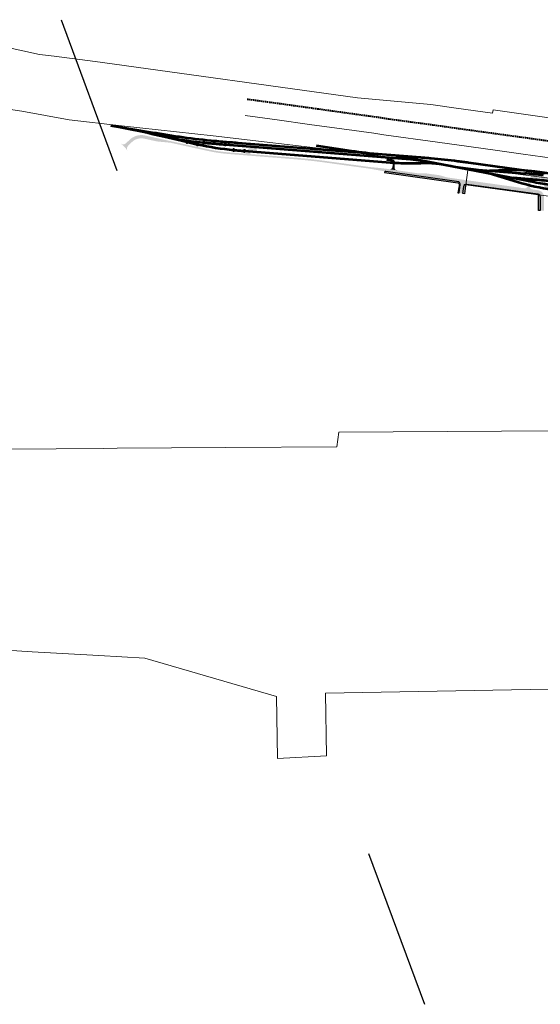
# Model space of a CAD drawing. Units: metres. Extents: x 544674 to 552306, y 6585420 to 6588043.
# Drawn here: x 547651 to 548611, y 6585669 to 6587485 of the extents above; entities that cross this region are included whole.
import ezdxf

# ---------------------------------------------------------------- set-up
doc = ezdxf.new("R2010")
doc.units = ezdxf.units.M
doc.header["$MEASUREMENT"] = 0
doc.linetypes.add('DASHED2', pattern=[0.375, 0.25, -0.125])
for name, color, linetype, lineweight in [('KPOHULIIN', 1, 'Continuous', 9), ('raudtee kaitsevoond', 70, 'Continuous', 9), ('x_ECTRACK_ULEMISTE_PLAN$0$MISM-TRACKS', 1, 'Continuous', 53)]:
    doc.layers.add(name, color=color, linetype=linetype, lineweight=lineweight)
doc.layers.add('TEE KAITSEVOOND', color=6, linetype='Continuous')
doc.layers.add('VWX2_KATASTRIYKSU', color=7, linetype='Continuous')
doc.layers.add('TL_katend_AB_KT', color=41, linetype='Continuous', lineweight=9, transparency=0.1)
doc.layers.add('TL_katend_AB_ST-1', color=7, linetype='Continuous', lineweight=9, true_color=0xcbcbcb, transparency=0.1)
doc.layers.add('TL_katend_sillutis_KT-pun', color=7, linetype='Continuous', lineweight=9, true_color=0xa50052)
doc.linetypes.add('EP_OHL', pattern='A,10,[138,mkm.shx,S=1,R=0,X=0,Y=0],1,[138,mkm.shx,S=1,R=0,X=0,Y=0],4,[138,mkm.shx,S=1,R=180,X=0,Y=0],1,[138,mkm.shx,S=1,R=180,X=0,Y=0],15', length=31)

# ---------------------------------------------------------------- blocks, each defined once
blk = doc.blocks.new('rb')
at = {"layer": 'x_ECTRACK_ULEMISTE_PLAN$0$MISM-TRACKS'}
for p, q in [((548478.8, 6587221.6), (548620.3, 6587202.1)), ((548472.8, 6587210), (548582.5, 6587201.3))]:
    blk.add_line(p, q, dxfattribs=at)
at = {"layer": 'x_ECTRACK_ULEMISTE_PLAN$0$MISM-TRACKS', "flags": 128}
for points in [[(547818.7, 6587289.7), (547895.4, 6587277.1)], [(547826.9, 6587288.4), (547830.5, 6587287.8)], [(547880.2, 6587277.9), (547959.4, 6587259.4)], [(547887.9, 6587276.1), (547896.9, 6587274)], [(547895.4, 6587277.1), (547898.9, 6587276.5), (547902.4, 6587276), (547905.9, 6587275.4), (547909.5, 6587274.8), (547913, 6587274.2), (547916.5, 6587273.7), (547920, 6587273.1), (547923.6, 6587272.5), (547927.1, 6587272), (547930.6, 6587271.4), (547934.1, 6587270.9), (547937.7, 6587270.4), (547941.2, 6587269.8), (547944.7, 6587269.3)], [(547959.4, 6587259.4), (547961.9, 6587258.8), (547964.3, 6587258.3), (547966.7, 6587257.7), (547969.2, 6587257.1), (547971.6, 6587256.6), (547974.1, 6587256), (547976.5, 6587255.5), (547978.9, 6587255)], [(547990, 6587258.3), (547992.6, 6587258), (547995.3, 6587257.7), (547997.9, 6587257.5), (548000.6, 6587257.2), (548003.2, 6587257), (548005.9, 6587256.7), (548008.5, 6587256.5), (548011.2, 6587256.3), (548013.9, 6587256), (548016.5, 6587255.8), (548019.2, 6587255.6), (548021.8, 6587255.4), (548024.5, 6587255.2), (548027.2, 6587255), (548029.8, 6587254.8)], [(548003.5, 6587262.2), (548007, 6587261.8), (548010.6, 6587261.5), (548014.1, 6587261.2), (548017.7, 6587260.9), (548021.2, 6587260.5), (548024.8, 6587260.2), (548028.4, 6587259.9), (548031.9, 6587259.6), (548035.5, 6587259.3), (548039, 6587259.1), (548042.6, 6587258.8), (548046.1, 6587258.5), (548049.7, 6587258.2), (548053.3, 6587257.9)], [(548053.3, 6587257.9), (548390, 6587231.2)], [(548029.8, 6587254.8), (548386.9, 6587226.5)], [(548045.4, 6587244.6), (548047.9, 6587244.4), (548050.4, 6587244.2), (548052.9, 6587243.9), (548055.4, 6587243.7), (548057.9, 6587243.5), (548060.3, 6587243.3), (548062.8, 6587243.1), (548065.3, 6587242.9)], [(548390, 6587231.2), (548392.5, 6587231), (548395, 6587230.9), (548397.5, 6587230.7), (548400, 6587230.4), (548402.5, 6587230.2), (548405, 6587230), (548407.5, 6587229.8), (548409.9, 6587229.6)], [(548459, 6587224.3), (548461.4, 6587224), (548463.9, 6587223.7), (548466.4, 6587223.3), (548468.9, 6587223), (548471.4, 6587222.6), (548473.8, 6587222.3), (548476.3, 6587222), (548478.8, 6587221.6)]]:
    blk.add_lwpolyline(points, dxfattribs=at)
for points in [[(547959.4, 6587259.4), (547959.5, 6587259.9), (547959.5, 6587259.9), (547959.4, 6587259.9), (547959.4, 6587260), (547959.3, 6587260), (547959.3, 6587260), (547959.2, 6587260.1), (547959.2, 6587260.2), (547959.2, 6587260.2), (547959.2, 6587260.3), (547959.2, 6587260.3), (547959.2, 6587260.4), (547959.2, 6587260.5), (547959.2, 6587260.5), (547959.2, 6587260.6), (547959.3, 6587260.7), (547959.3, 6587260.7), (547959.3, 6587260.8), (547959.4, 6587260.8), (547959.5, 6587260.8), (547959.5, 6587260.8), (547959.6, 6587260.9), (547959.6, 6587260.9), (547959.7, 6587260.9), (547959.8, 6587260.9), (547959.8, 6587260.8), (547959.9, 6587260.8), (547960, 6587260.8), (547960, 6587260.7), (547960, 6587260.7), (547960.1, 6587260.6), (547960.1, 6587260.6), (547960.1, 6587260.5), (547960.2, 6587260.4), (547960.2, 6587260.4), (547960.2, 6587260.3), (547960.1, 6587260.3), (547960.1, 6587260.2), (547960.1, 6587260.1), (547960.1, 6587260.1), (547960, 6587260), (547960, 6587260), (547959.9, 6587259.9), (547959.9, 6587259.9), (547959.8, 6587259.9), (547959.7, 6587259.9), (547959.7, 6587259.9), (547959.6, 6587259.9), (547959.5, 6587259.9), (547959.3, 6587258.9), (547959.4, 6587258.9), (547959.4, 6587258.9), (547959.5, 6587258.8), (547959.5, 6587258.8), (547959.6, 6587258.7), (547959.6, 6587258.7), (547959.7, 6587258.6), (547959.7, 6587258.6), (547959.7, 6587258.5), (547959.7, 6587258.4), (547959.7, 6587258.4), (547959.7, 6587258.3), (547959.7, 6587258.2), (547959.6, 6587258.2), (547959.6, 6587258.1), (547959.6, 6587258.1), (547959.5, 6587258), (547959.5, 6587258), (547959.4, 6587258), (547959.4, 6587257.9), (547959.3, 6587257.9), (547959.2, 6587257.9), (547959.2, 6587257.9), (547959.1, 6587257.9), (547959, 6587258), (547959, 6587258), (547958.9, 6587258), (547958.9, 6587258.1), (547958.8, 6587258.1), (547958.8, 6587258.2), (547958.8, 6587258.2), (547958.7, 6587258.3), (547958.7, 6587258.3), (547958.7, 6587258.4), (547958.7, 6587258.5), (547958.7, 6587258.5), (547958.7, 6587258.6), (547958.8, 6587258.7), (547958.8, 6587258.7), (547958.8, 6587258.8), (547958.9, 6587258.8), (547958.9, 6587258.8), (547959, 6587258.9), (547959.1, 6587258.9), (547959.1, 6587258.9), (547959.2, 6587258.9), (547959.3, 6587258.9), (547959.3, 6587258.9), (547959.4, 6587259.4)], [(547990, 6587258.3), (547990, 6587258.8), (547990, 6587258.8), (547989.9, 6587258.8), (547989.8, 6587258.8), (547989.8, 6587258.9), (547989.7, 6587258.9), (547989.7, 6587259), (547989.6, 6587259), (547989.6, 6587259.1), (547989.6, 6587259.1), (547989.6, 6587259.2), (547989.6, 6587259.3), (547989.6, 6587259.3), (547989.6, 6587259.4), (547989.6, 6587259.4), (547989.6, 6587259.5), (547989.7, 6587259.6), (547989.7, 6587259.6), (547989.8, 6587259.7), (547989.8, 6587259.7), (547989.9, 6587259.7), (547989.9, 6587259.7), (547990, 6587259.8), (547990.1, 6587259.8), (547990.1, 6587259.8), (547990.2, 6587259.8), (547990.2, 6587259.7), (547990.3, 6587259.7), (547990.4, 6587259.7), (547990.4, 6587259.6), (547990.5, 6587259.6), (547990.5, 6587259.5), (547990.5, 6587259.5), (547990.5, 6587259.4), (547990.6, 6587259.3), (547990.6, 6587259.3), (547990.6, 6587259.2), (547990.6, 6587259.1), (547990.5, 6587259.1), (547990.5, 6587259), (547990.5, 6587259), (547990.4, 6587258.9), (547990.4, 6587258.9), (547990.3, 6587258.8), (547990.3, 6587258.8), (547990.2, 6587258.8), (547990.1, 6587258.8), (547990.1, 6587258.8), (547990, 6587258.8), (547989.9, 6587257.8), (547990, 6587257.8), (547990, 6587257.7), (547990.1, 6587257.7), (547990.2, 6587257.7), (547990.2, 6587257.6), (547990.2, 6587257.6), (547990.3, 6587257.5), (547990.3, 6587257.5), (547990.3, 6587257.4), (547990.4, 6587257.4), (547990.4, 6587257.3), (547990.4, 6587257.2), (547990.3, 6587257.2), (547990.3, 6587257.1), (547990.3, 6587257), (547990.3, 6587257), (547990.2, 6587256.9), (547990.2, 6587256.9), (547990.1, 6587256.8), (547990.1, 6587256.8), (547990, 6587256.8), (547989.9, 6587256.8), (547989.9, 6587256.8), (547989.8, 6587256.8), (547989.7, 6587256.8), (547989.7, 6587256.8), (547989.6, 6587256.8), (547989.6, 6587256.9), (547989.5, 6587256.9), (547989.5, 6587257), (547989.4, 6587257), (547989.4, 6587257.1), (547989.4, 6587257.1), (547989.4, 6587257.2), (547989.4, 6587257.3), (547989.4, 6587257.3), (547989.4, 6587257.4), (547989.4, 6587257.5), (547989.4, 6587257.5), (547989.5, 6587257.6), (547989.5, 6587257.6), (547989.5, 6587257.7), (547989.6, 6587257.7), (547989.7, 6587257.7), (547989.7, 6587257.8), (547989.8, 6587257.8), (547989.8, 6587257.8), (547989.9, 6587257.8), (547990, 6587258.3)], [(547978.9, 6587255), (547979, 6587255.4), (547979, 6587255.5), (547978.9, 6587255.5), (547978.9, 6587255.5), (547978.8, 6587255.6), (547978.8, 6587255.6), (547978.7, 6587255.7), (547978.7, 6587255.7), (547978.7, 6587255.8), (547978.7, 6587255.8), (547978.6, 6587255.9), (547978.6, 6587256), (547978.7, 6587256), (547978.7, 6587256.1), (547978.7, 6587256.2), (547978.7, 6587256.2), (547978.8, 6587256.3), (547978.8, 6587256.3), (547978.9, 6587256.4), (547978.9, 6587256.4), (547979, 6587256.4), (547979.1, 6587256.4), (547979.1, 6587256.4), (547979.2, 6587256.4), (547979.3, 6587256.4), (547979.3, 6587256.4), (547979.4, 6587256.4), (547979.4, 6587256.3), (547979.5, 6587256.3), (547979.5, 6587256.3), (547979.6, 6587256.2), (547979.6, 6587256.1), (547979.6, 6587256.1), (547979.6, 6587256), (547979.6, 6587256), (547979.6, 6587255.9), (547979.6, 6587255.8), (547979.6, 6587255.8), (547979.6, 6587255.7), (547979.6, 6587255.6), (547979.5, 6587255.6), (547979.5, 6587255.5), (547979.4, 6587255.5), (547979.4, 6587255.5), (547979.3, 6587255.5), (547979.2, 6587255.4), (547979.2, 6587255.4), (547979.1, 6587255.4), (547979, 6587255.4), (547978.8, 6587254.5), (547978.9, 6587254.4), (547979, 6587254.4), (547979, 6587254.4), (547979.1, 6587254.3), (547979.1, 6587254.3), (547979.1, 6587254.2), (547979.2, 6587254.2), (547979.2, 6587254.1), (547979.2, 6587254.1), (547979.2, 6587254), (547979.2, 6587253.9), (547979.2, 6587253.9), (547979.2, 6587253.8), (547979.2, 6587253.7), (547979.1, 6587253.7), (547979.1, 6587253.6), (547979, 6587253.6), (547979, 6587253.6), (547978.9, 6587253.5), (547978.9, 6587253.5), (547978.8, 6587253.5), (547978.7, 6587253.5), (547978.7, 6587253.5), (547978.6, 6587253.5), (547978.6, 6587253.5), (547978.5, 6587253.5), (547978.4, 6587253.6), (547978.4, 6587253.6), (547978.3, 6587253.7), (547978.3, 6587253.7), (547978.3, 6587253.8), (547978.2, 6587253.8), (547978.2, 6587253.9), (547978.2, 6587254), (547978.2, 6587254), (547978.2, 6587254.1), (547978.3, 6587254.1), (547978.3, 6587254.2), (547978.3, 6587254.3), (547978.4, 6587254.3), (547978.4, 6587254.4), (547978.5, 6587254.4), (547978.5, 6587254.4), (547978.6, 6587254.5), (547978.6, 6587254.5), (547978.7, 6587254.5), (547978.8, 6587254.5), (547978.8, 6587254.5), (547978.9, 6587255)], [(548029.8, 6587254.8), (548029.8, 6587255.3), (548029.8, 6587255.3), (548029.7, 6587255.3), (548029.7, 6587255.3), (548029.6, 6587255.3), (548029.6, 6587255.4), (548029.5, 6587255.4), (548029.5, 6587255.5), (548029.4, 6587255.5), (548029.4, 6587255.6), (548029.4, 6587255.7), (548029.4, 6587255.7), (548029.4, 6587255.8), (548029.4, 6587255.9), (548029.4, 6587255.9), (548029.4, 6587256), (548029.5, 6587256), (548029.5, 6587256.1), (548029.6, 6587256.1), (548029.6, 6587256.2), (548029.7, 6587256.2), (548029.7, 6587256.2), (548029.8, 6587256.3), (548029.9, 6587256.3), (548029.9, 6587256.3), (548030, 6587256.2), (548030.1, 6587256.2), (548030.1, 6587256.2), (548030.2, 6587256.2), (548030.2, 6587256.1), (548030.3, 6587256.1), (548030.3, 6587256), (548030.3, 6587256), (548030.4, 6587255.9), (548030.4, 6587255.9), (548030.4, 6587255.8), (548030.4, 6587255.7), (548030.4, 6587255.7), (548030.4, 6587255.6), (548030.3, 6587255.5), (548030.3, 6587255.5), (548030.3, 6587255.4), (548030.2, 6587255.4), (548030.2, 6587255.3), (548030.1, 6587255.3), (548030, 6587255.3), (548030, 6587255.3), (548029.9, 6587255.3), (548029.8, 6587255.3), (548029.8, 6587254.3), (548029.8, 6587254.3), (548029.9, 6587254.2), (548030, 6587254.2), (548030, 6587254.2), (548030.1, 6587254.1), (548030.1, 6587254.1), (548030.1, 6587254), (548030.2, 6587254), (548030.2, 6587253.9), (548030.2, 6587253.9), (548030.2, 6587253.8), (548030.2, 6587253.7), (548030.2, 6587253.7), (548030.2, 6587253.6), (548030.2, 6587253.5), (548030.1, 6587253.5), (548030.1, 6587253.4), (548030.1, 6587253.4), (548030, 6587253.3), (548029.9, 6587253.3), (548029.9, 6587253.3), (548029.8, 6587253.3), (548029.8, 6587253.3), (548029.7, 6587253.3), (548029.6, 6587253.3), (548029.6, 6587253.3), (548029.5, 6587253.3), (548029.4, 6587253.4), (548029.4, 6587253.4), (548029.4, 6587253.4), (548029.3, 6587253.5), (548029.3, 6587253.6), (548029.3, 6587253.6), (548029.2, 6587253.7), (548029.2, 6587253.7), (548029.2, 6587253.8), (548029.2, 6587253.9), (548029.3, 6587253.9), (548029.3, 6587254), (548029.3, 6587254), (548029.4, 6587254.1), (548029.4, 6587254.1), (548029.5, 6587254.2), (548029.5, 6587254.2), (548029.6, 6587254.2), (548029.6, 6587254.3), (548029.7, 6587254.3), (548029.8, 6587254.3), (548029.8, 6587254.8)], [(548045.4, 6587244.6), (548045.5, 6587245.1), (548045.4, 6587245.1), (548045.3, 6587245.1), (548045.3, 6587245.2), (548045.2, 6587245.2), (548045.2, 6587245.2), (548045.1, 6587245.3), (548045.1, 6587245.3), (548045, 6587245.4), (548045, 6587245.5), (548045, 6587245.5), (548045, 6587245.6), (548045, 6587245.7), (548045, 6587245.7), (548045, 6587245.8), (548045.1, 6587245.8), (548045.1, 6587245.9), (548045.1, 6587246), (548045.2, 6587246), (548045.2, 6587246), (548045.3, 6587246.1), (548045.4, 6587246.1), (548045.4, 6587246.1), (548045.5, 6587246.1), (548045.5, 6587246.1), (548045.6, 6587246.1), (548045.7, 6587246.1), (548045.7, 6587246.1), (548045.8, 6587246), (548045.8, 6587246), (548045.9, 6587245.9), (548045.9, 6587245.9), (548046, 6587245.8), (548046, 6587245.8), (548046, 6587245.7), (548046, 6587245.6), (548046, 6587245.6), (548046, 6587245.5), (548046, 6587245.4), (548045.9, 6587245.4), (548045.9, 6587245.3), (548045.9, 6587245.3), (548045.8, 6587245.2), (548045.8, 6587245.2), (548045.7, 6587245.2), (548045.6, 6587245.1), (548045.6, 6587245.1), (548045.5, 6587245.1), (548045.5, 6587245.1), (548045.4, 6587244.1), (548045.4, 6587244.1), (548045.5, 6587244.1), (548045.5, 6587244.1), (548045.6, 6587244), (548045.6, 6587244), (548045.7, 6587243.9), (548045.7, 6587243.9), (548045.8, 6587243.8), (548045.8, 6587243.8), (548045.8, 6587243.7), (548045.8, 6587243.6), (548045.8, 6587243.6), (548045.8, 6587243.5), (548045.8, 6587243.4), (548045.7, 6587243.4), (548045.7, 6587243.3), (548045.7, 6587243.3), (548045.6, 6587243.2), (548045.6, 6587243.2), (548045.5, 6587243.2), (548045.5, 6587243.1), (548045.4, 6587243.1), (548045.3, 6587243.1), (548045.3, 6587243.1), (548045.2, 6587243.1), (548045.1, 6587243.2), (548045.1, 6587243.2), (548045, 6587243.2), (548045, 6587243.3), (548044.9, 6587243.3), (548044.9, 6587243.4), (548044.9, 6587243.4), (548044.8, 6587243.5), (548044.8, 6587243.5), (548044.8, 6587243.6), (548044.8, 6587243.7), (548044.8, 6587243.7), (548044.8, 6587243.8), (548044.9, 6587243.9), (548044.9, 6587243.9), (548044.9, 6587244), (548045, 6587244), (548045, 6587244), (548045.1, 6587244.1), (548045.2, 6587244.1), (548045.2, 6587244.1), (548045.3, 6587244.1), (548045.4, 6587244.1), (548045.4, 6587244.6)], [(548065.3, 6587242.9), (548065.4, 6587243.4), (548065.3, 6587243.4), (548065.2, 6587243.4), (548065.2, 6587243.5), (548065.1, 6587243.5), (548065.1, 6587243.5), (548065, 6587243.6), (548065, 6587243.6), (548065, 6587243.7), (548064.9, 6587243.8), (548064.9, 6587243.8), (548064.9, 6587243.9), (548064.9, 6587244), (548064.9, 6587244), (548064.9, 6587244.1), (548065, 6587244.1), (548065, 6587244.2), (548065, 6587244.3), (548065.1, 6587244.3), (548065.1, 6587244.3), (548065.2, 6587244.4), (548065.3, 6587244.4), (548065.3, 6587244.4), (548065.4, 6587244.4), (548065.4, 6587244.4), (548065.5, 6587244.4), (548065.6, 6587244.4), (548065.6, 6587244.4), (548065.7, 6587244.3), (548065.7, 6587244.3), (548065.8, 6587244.2), (548065.8, 6587244.2), (548065.9, 6587244.1), (548065.9, 6587244.1), (548065.9, 6587244), (548065.9, 6587243.9), (548065.9, 6587243.9), (548065.9, 6587243.8), (548065.9, 6587243.8), (548065.9, 6587243.7), (548065.8, 6587243.6), (548065.8, 6587243.6), (548065.7, 6587243.5), (548065.7, 6587243.5), (548065.6, 6587243.5), (548065.6, 6587243.4), (548065.5, 6587243.4), (548065.4, 6587243.4), (548065.4, 6587243.4), (548065.3, 6587242.4), (548065.4, 6587242.4), (548065.4, 6587242.4), (548065.5, 6587242.4), (548065.5, 6587242.3), (548065.6, 6587242.3), (548065.6, 6587242.2), (548065.7, 6587242.2), (548065.7, 6587242.1), (548065.7, 6587242.1), (548065.7, 6587242), (548065.8, 6587241.9), (548065.8, 6587241.9), (548065.7, 6587241.8), (548065.7, 6587241.8), (548065.7, 6587241.7), (548065.7, 6587241.6), (548065.6, 6587241.6), (548065.6, 6587241.5), (548065.5, 6587241.5), (548065.5, 6587241.5), (548065.4, 6587241.4), (548065.3, 6587241.4), (548065.3, 6587241.4), (548065.2, 6587241.4), (548065.1, 6587241.4), (548065.1, 6587241.5), (548065, 6587241.5), (548065, 6587241.5), (548064.9, 6587241.6), (548064.9, 6587241.6), (548064.8, 6587241.7), (548064.8, 6587241.7), (548064.8, 6587241.8), (548064.8, 6587241.8), (548064.8, 6587241.9), (548064.8, 6587242), (548064.8, 6587242), (548064.8, 6587242.1), (548064.8, 6587242.2), (548064.8, 6587242.2), (548064.9, 6587242.3), (548064.9, 6587242.3), (548065, 6587242.3), (548065, 6587242.4), (548065.1, 6587242.4), (548065.2, 6587242.4), (548065.2, 6587242.4), (548065.3, 6587242.4), (548065.3, 6587242.9)]]:
    blk.add_lwpolyline(points, close=True, dxfattribs=at)
for points in [[(548065.3, 6587242.9), (548334.1, 6587221.6, 0.019796), (548365.8, 6587220.4), (548390.7, 6587220.4)], [(548197.8, 6587253.1), (548262.1, 6587243.3, 0.017829), (548315.9, 6587237.1)]]:
    blk.add_lwpolyline(points, format="xyb", dxfattribs=at)
at = {"layer": 'x_ECTRACK_ULEMISTE_PLAN$0$MISM-TRACKS'}
for points in [[(548342.5, 6587235), (548599.4, 6587185.7, 0.013225), (548630.7, 6587180.5), (549125.7, 6587112.4, 0.027671), (549158.8, 6587109.7), (549187.5, 6587108.9)], [(550473.5, 6586947), (548600.8, 6587204.8, 0.042129), (548550.4, 6587207.5), (548517.5, 6587206.4)], [(549193, 6587094), (548633.1, 6587171.1, -0.04091), (548569.3, 6587185.3), (548516.9, 6587201.5)], [(549128.3, 6587118.1), (548631.3, 6587186.5, 0.014502), (548596.7, 6587190.2), (548560.9, 6587193.1)]]:
    blk.add_lwpolyline(points, format="xyb", dxfattribs=at)
at = {"layer": 'x_ECTRACK_ULEMISTE_PLAN$0$MISM-TRACKS', "extrusion": (0, 0, -1)}
for centre, radius, start, end in [((-547707.2, 6586537.9), 760, 99.3394, 103.1534), ((-548305.2, 6586034.2), 1200, 95.0064, 97.3608)]:
    blk.add_arc(centre, radius, start, end, dxfattribs=at)
at = {"layer": 'x_ECTRACK_ULEMISTE_PLAN$0$MISM-TRACKS'}
for centre, radius, start, end in [((548069.9, 6588014.1), 760, 256.8466, 263.9633), ((548131, 6588555.9), 1300, 261.7625, 264.3692), ((548101.2, 6587821.9), 580, 257.8344, 264.4832), ((548390.1, 6586920.4), 300, 79.1312, 90.1281), ((548535.1, 6586603.2), 600, 82.1618, 85.471)]:
    blk.add_arc(centre, radius, start, end, dxfattribs=at)

msp = doc.modelspace()

# ---------------------------------------------------------------- hatches: boundary and pattern name
at = {"layer": 'TL_katend_AB_KT'}
h = msp.add_hatch(color=256, dxfattribs=at)
h.dxf.hatch_style = 1
edge = h.paths.add_edge_path()
edge.add_line((548326.14323, 6587204.75722), (548326.17888, 6587204.99675))
edge.add_line((548326.17888, 6587204.99675), (548324.9082, 6587205.18711))
edge.add_line((548324.9082, 6587205.18711), (548324.20067, 6587205.29117))
edge.add_line((548324.20067, 6587205.29117), (548323.86861, 6587203.06003))
edge.add_line((548323.86861, 6587203.06003), (548458.89293, 6587183.89484))
edge.add_arc((548458.47129, 6587180.92461), 3, -13.96769095, 81.92060795, ccw=False)
edge.add_arc((548474.96864, 6587176.82124), 14, 166.03230909, 171.88929198)
edge.add_line((548461.10867, 6587178.79645), (548459.24738, 6587165.7358))
edge.add_line((548459.24738, 6587165.7358), (548461.22743, 6587165.45402))
edge.add_line((548461.22743, 6587165.45402), (548463.36869, 6587180.47915))
edge.add_arc((548458.4187, 6587181.18459), 5, 351.88929199, 423.72573562)
edge.add_line((548460.63204, 6587185.66801), (548326.14323, 6587204.75722))
h = msp.add_hatch(color=256, dxfattribs=at)
h.dxf.hatch_style = 1
edge = h.paths.add_edge_path()
edge.add_line((548468.15745, 6587164.46668), (548470.01865, 6587177.52667))
edge.add_arc((548474.96864, 6587176.82124), 5, 82.03517744, 171.88929201, ccw=False)
edge.add_line((548475.66146, 6587181.77301), (548606.41572, 6587163.47855))
edge.add_arc((548605.72065, 6587158.52483), 5.00225, 0.11184736, 82.01281413, ccw=False)
edge.add_line((548610.72288, 6587158.5346), (548610.763, 6587132.84653))
edge.add_line((548610.763, 6587132.84653), (548607.76301, 6587132.84185))
edge.add_line((548607.76301, 6587132.84185), (548607.71917, 6587160.91331))
edge.add_arc((548606.71917, 6587160.91175), 1, 0.08948405, 82.03517746)
edge.add_line((548606.85773, 6587161.9021), (548475.45743, 6587180.28695))
edge.add_arc((548475.18027, 6587178.30624), 2, 82.0342904, 171.88929188)
edge.add_line((548473.20027, 6587178.58842), (548471.12747, 6587164.04364))
edge.add_line((548471.12747, 6587164.04364), (548468.15741, 6587164.46643))
edge.add_line((548468.15741, 6587164.46643), (548468.15745, 6587164.46668))
at = {"layer": 'TL_katend_AB_ST-1'}
h = msp.add_hatch(color=256, dxfattribs=at)
h.dxf.hatch_style = 1
edge = h.paths.add_edge_path()
edge.add_arc((547856.54114, 6587246.8008), 8, 134.65066122, 209.09104899, ccw=False)
edge.add_line((547850.91888, 6587252.49204), (547857.24224, 6587258.73876))
edge.add_arc((547875.16319, 6587240.59793), 25.5, 77.61379069, 134.65066121, ccw=False)
edge.add_line((547880.63295, 6587265.50439), (547903.73672, 6587260.43053))
edge.add_line((547903.73672, 6587260.43053), (547928.79832, 6587257.9982))
edge.add_line((547928.79832, 6587257.9982), (547996.09473, 6587243.2191))
edge.add_arc((548060.76656, 6587537.70136), 301.5, 257.61379069, 265.47103115)
edge.add_line((548036.95917, 6587237.14279), (548157.09157, 6587227.62705))
edge.add_arc((548078.24688, 6586232.24482), 998.5, 82.1570885, 85.47103115, ccw=False)
edge.add_line((548214.49975, 6587221.40477), (548295.3479, 6587210.26826))
edge.add_line((548295.3479, 6587210.26826), (548319.96156, 6587205.91463))
edge.add_line((548319.96156, 6587205.91463), (548324.9082, 6587205.18711))
edge.add_line((548324.9082, 6587205.18711), (548459.12143, 6587186.13496))
edge.add_arc((548458.4187, 6587181.18459), 5, -8.110708, 81.92060797, ccw=False)
edge.add_line((548463.36869, 6587180.47915), (548463.08867, 6587178.51428))
edge.add_arc((548474.96864, 6587176.82124), 12, 82.03517745, 171.88929199, ccw=False)
edge.add_line((548476.63142, 6587188.70548), (548439.55471, 6587193.96266))
edge.add_line((548439.55471, 6587193.96266), (548424.98469, 6587198.05098))
edge.add_line((548424.98469, 6587198.05098), (548400.23283, 6587201.56461))
edge.add_line((548400.23283, 6587201.56461), (548385.10063, 6587201.69264))
edge.add_line((548385.10063, 6587201.69264), (548380.714, 6587202.31534))
edge.add_line((548380.714, 6587202.31534), (548330.56692, 6587209.43393))
edge.add_line((548330.56692, 6587209.43393), (548325.63574, 6587210.1339))
edge.add_line((548325.63574, 6587210.1339), (548320.66023, 6587210.81936))
edge.add_line((548320.66023, 6587210.81936), (548295.75728, 6587213.2402))
edge.add_line((548295.75728, 6587213.2402), (548214.90912, 6587224.37671))
edge.add_arc((548078.24688, 6586232.24482), 1001.5, 82.1570885, 85.47103115)
edge.add_line((548157.32845, 6587230.61768), (548037.19606, 6587240.13342))
edge.add_arc((548060.76656, 6587537.70136), 298.5, 257.61379069, 265.47103115, ccw=False)
edge.add_line((547996.73823, 6587246.14927), (547881.91995, 6587271.36474))
edge.add_arc((547875.16319, 6587240.59793), 31.5, 77.61379069, 134.65066121)
edge.add_line((547853.02555, 6587263.00719), (547847.24244, 6587257.29418))
edge.add_arc((547841.62018, 6587262.98542), 8, 236.44052981, 314.65066124, ccw=False)
edge.add_arc((547815.32097, 6587223.76962), 39.218, 29.21458783, 56.09445572, ccw=False)
h = msp.add_hatch(color=256, dxfattribs=at)
h.dxf.hatch_style = 1
edge = h.paths.add_edge_path()
edge.add_arc((548065.66234, 6587242.89425), 5, 265.47103115, 355.47103115, ccw=False)
edge.add_line((548065.26753, 6587237.90987), (548078.40351, 6587236.86936))
edge.add_arc((548078.67988, 6587240.35843), 3.5, 126.8805243, 265.47103115, ccw=False)
edge.add_arc((548079.88018, 6587238.75865), 5.5, 85.47103704, 126.88052431, ccw=False)
edge.add_line((548080.31448, 6587244.24148), (548087.95476, 6587243.63629))
edge.add_line((548087.95476, 6587243.63629), (548088.27061, 6587247.6238))
edge.add_line((548088.27061, 6587247.6238), (548077.14126, 6587248.50536))
edge.add_arc((548076.66748, 6587242.52409), 6, 85.47103705, 175.47103115)
edge.add_line((548070.68621, 6587242.99787), (548070.64673, 6587242.49944))
h = msp.add_hatch(color=256, dxfattribs=at)
h.dxf.hatch_style = 1
edge = h.paths.add_edge_path()
edge.add_arc((548333.38705, 6587214.07737), 5, 261.98838553, 355.47103705, ccw=False)
edge.add_line((548332.69018, 6587209.12617), (548346.57251, 6587207.16187))
edge.add_arc((548347.27524, 6587212.11224), 5, 175.47103705, 261.92060798, ccw=False)
edge.add_line((548342.29085, 6587212.50705), (548342.99748, 6587221.42798))
edge.add_arc((548337.01622, 6587221.90175), 6, 355.47103705, 445.47103704)
edge.add_line((548337.48999, 6587227.88302), (548327.52122, 6587228.67265))
edge.add_line((548327.52122, 6587228.67265), (548327.20537, 6587224.68514))
edge.add_line((548327.20537, 6587224.68514), (548333.68507, 6587224.17188))
edge.add_arc((548333.25077, 6587218.68905), 5.5, -4.52896296, 85.47103704, ccw=False)
edge.add_line((548338.7336, 6587218.25476), (548338.37143, 6587213.68256))
h = msp.add_hatch(color=256, dxfattribs=at)
h.dxf.hatch_style = 1
edge = h.paths.add_edge_path()
edge.add_line((548595.90311, 6587172.01761), (548581.99826, 6587173.9631))
edge.add_line((548581.99826, 6587173.9631), (548476.63142, 6587188.70548))
edge.add_arc((548474.96864, 6587176.82124), 12, 82.03517745, 171.88929199)
edge.add_line((548463.08867, 6587178.51428), (548461.22739, 6587165.45378))
edge.add_line((548461.22739, 6587165.45378), (548468.15745, 6587164.46668))
edge.add_line((548468.15745, 6587164.46668), (548470.01865, 6587177.52667))
edge.add_arc((548474.96864, 6587176.82124), 5, 82.03517747, 171.88929197, ccw=False)
edge.add_line((548475.66146, 6587181.77301), (548606.41572, 6587163.47855))
edge.add_arc((548605.72289, 6587158.52679), 5, 0.08948403, 82.03517747, ccw=False)
edge.add_line((548610.72288, 6587158.5346), (548610.763, 6587132.84653))
edge.add_line((548610.763, 6587132.84653), (548617.763, 6587132.85747))
edge.add_line((548617.763, 6587132.85747), (548617.72288, 6587158.54553))
edge.add_arc((548605.72289, 6587158.52679), 12, 0.08948404, 82.03517745)
edge.add_line((548607.38567, 6587170.41103), (548595.90311, 6587172.01761))
h = msp.add_hatch(color=256, dxfattribs=at)
h.dxf.hatch_style = 1
edge = h.paths.add_edge_path()
edge.add_arc((548596.59593, 6587176.96937), 5, 168.62917615, 262.03517746, ccw=False)
edge.add_line((548591.69407, 6587177.95517), (548593.56699, 6587187.26827))
edge.add_arc((548600.42959, 6587185.88816), 7, 83.18043313, 168.62917614, ccw=False)
edge.add_line((548601.26079, 6587192.83864), (548612.09891, 6587191.54252))
edge.add_arc((548611.38645, 6587185.58497), 6, -7.83823412, 83.18043312, ccw=False)
edge.add_line((548617.33039, 6587184.76671), (548616.93799, 6587181.91625))
edge.add_arc((548622.88193, 6587181.09799), 6, 172.16176588, 262.16176588)
edge.add_line((548622.06367, 6587175.15405), (548638.4139, 6587172.90323))
edge.add_line((548638.4139, 6587172.90323), (548638.95941, 6587176.86586))
edge.add_line((548638.95941, 6587176.86586), (548626.07648, 6587178.63936))
edge.add_arc((548626.82655, 6587184.08797), 5.5, 172.16176585, 262.16176585, ccw=False)
edge.add_arc((548626.82655, 6587184.08797), 5.5, 82.16176585, 172.16176583, ccw=False)
edge.add_line((548627.57662, 6587189.53659), (548640.45955, 6587187.76309))
edge.add_line((548640.45955, 6587187.76309), (548641.00506, 6587191.72571))
edge.add_line((548641.00506, 6587191.72571), (548598.06644, 6587197.24884))
edge.add_arc((548597.2364, 6587190.29823), 7, 83.18994168, 168.62917615)
edge.add_line((548590.37379, 6587191.67833), (548587.59615, 6587177.94518))
edge.add_arc((548582.69108, 6587178.91487), 5, 262.03517745, 348.81726501, ccw=False)
edge.add_line((548581.99826, 6587173.9631), (548595.90311, 6587172.01761))
at = {"layer": 'TL_katend_sillutis_KT-pun'}
h = msp.add_hatch(dxfattribs=at)
h.set_pattern_fill('AR-HBONE', color=256, scale=0.15, style=0)
h.paths.add_polyline_path([(548460.63198, 6587185.66804, 0.0795537011), (548459.12143, 6587186.13496), (548326.18033, 6587205.00653), (548326.14323, 6587204.75722)])

# ---------------------------------------------------------------- linework, layer by layer
for points in [[(547727.11026, 6587484.89093), (547830.19406, 6587206.84559)], [(548294.11161, 6585947.29962), (548397.19541, 6585669.25427)]]:
    msp.add_lwpolyline(points)
at = {"layer": 'KPOHULIIN', "linetype": 'EP_OHL', "ltscale": 0.5, "flags": 128}
msp.add_lwpolyline([(550850.72499, 6586900.7057), (550838.40264, 6586905.20654), (550781.26737, 6586922.88484), (550722.52808, 6586937.14627), (550663.3395, 6586948.24129), (550603.97361, 6586957.33652), (550539.42072, 6586966.11799), (550469.69591, 6586975.84481), (550399.47247, 6586985.57691), (550328.39636, 6586995.28885), (550259.86352, 6587004.67177), (550190.82426, 6587014.18735), (550121.19719, 6587023.87169), (550036.32893, 6587035.74744), (549980.9526, 6587043.23084), (549910.01268, 6587053.05322), (549841.38131, 6587062.58123), (549777.03448, 6587071.45108), (549712.3862, 6587080.21883), (549642.85293, 6587089.9218), (549573.79371, 6587099.51951), (549504.64795, 6587109.00296), (549440.23036, 6587117.88052), (549375.91026, 6587126.76714), (549306.05086, 6587136.54458), (549237.12035, 6587145.97222), (549167.40423, 6587155.70611), (549097.85925, 6587165.35847), (549029.1361, 6587174.7957), (548958.94608, 6587184.376), (548899.86383, 6587192.4617), (548855.43435, 6587198.8754), (548796.50035, 6587207.0894), (548742.76835, 6587214.4414), (548696.53055, 6587220.7828), (548632.78185, 6587229.6899), (548579.38737, 6587237.15633), (548536.24554, 6587243.09539), (548478.96422, 6587250.91493), (548421.62011, 6587259.0045), (548322.35501, 6587272.46017), (548304.18895, 6587275.3655), (548244.83745, 6587283.5513), (548185.18645, 6587291.8618), (548125.55435, 6587300.1685), (548066.54335, 6587308.2528)], dxfattribs=at)
at = {"layer": 'raudtee kaitsevoond', "color": 116, "linetype": 'DASHED2', "lineweight": 40, "ltscale": 10, "true_color": 0x136734, "flags": 128}
msp.add_lwpolyline([(550861.01765, 6586928.88478), (550847.98878, 6586933.6437), (550789.24785, 6586951.8188), (550728.8352, 6586966.48651), (550668.37612, 6586977.81969), (550608.26741, 6586987.02872), (550543.51511, 6586995.83732), (550473.84086, 6587005.55708), (550403.56236, 6587015.29683), (550332.45786, 6587025.01265), (550263.93289, 6587034.39449), (550194.93876, 6587043.90386), (550125.33006, 6587053.58565), (550040.41648, 6587065.46775), (549985.01869, 6587072.95405), (549914.12724, 6587082.76972), (549845.50661, 6587092.29624), (549781.09867, 6587101.17453), (549716.47517, 6587109.93892), (549646.99908, 6587119.63391), (549577.89673, 6587129.23762), (549508.72434, 6587138.72472), (549444.32604, 6587147.59963), (549380.04231, 6587156.48123), (549310.16262, 6587166.2615), (549241.22719, 6587175.68982), (549171.55265, 6587185.4179), (549101.96207, 6587195.07661), (549033.21747, 6587204.51678), (548963.00319, 6587214.1004), (548904.0409, 6587222.16968), (548859.64814, 6587228.57808), (548800.60445, 6587236.80737), (548746.83527, 6587244.16446), (548700.64436, 6587250.49943), (548636.93319, 6587259.40129), (548583.51035, 6587266.87168), (548540.32005, 6587272.81742), (548483.0884, 6587280.63017), (548425.73032, 6587288.72171), (548326.73937, 6587302.14022), (548308.60774, 6587305.04004), (548248.95665, 6587313.26716), (548189.32603, 6587321.57483), (548129.65979, 6587329.88628), (548070.61521, 6587337.97518)], dxfattribs=at)
at = {"layer": 'TEE KAITSEVOOND', "color": 18, "true_color": 0x000000}
for points in [[(548326.14323, 6587204.75722), (548326.17888, 6587204.99675), (548324.9082, 6587205.18711), (548324.20067, 6587205.29117), (548323.86861, 6587203.06003), (548458.89293, 6587183.89484, -0.4446448097), (548461.38259, 6587180.20049, 0.0255614739), (548461.10867, 6587178.79645), (548459.24738, 6587165.7358), (548461.22743, 6587165.45402), (548463.36869, 6587180.47915, 0.3241308877), (548460.63204, 6587185.66801)], [(548468.15745, 6587164.46668), (548470.01865, 6587177.52667, -0.4134679997), (548475.66146, 6587181.77301), (548606.41572, 6587163.47855, -0.3733922399), (548610.72288, 6587158.5346), (548610.763, 6587132.84653), (548607.76301, 6587132.84185), (548607.71917, 6587160.91331, 0.373614622), (548606.85773, 6587161.9021), (548475.45743, 6587180.28695, 0.4134725311), (548473.20027, 6587178.58842), (548471.12747, 6587164.04364), (548468.15741, 6587164.46643)]]:
    msp.add_lwpolyline(points, format="xyb", close=True, dxfattribs=at)
at = {"layer": 'VWX2_KATASTRIYKSU', "color": 1, "linetype": 'Continuous', "lineweight": 5, "flags": 128}
for points in [[(547558.47, 6587448.93), (547687.53, 6587420.9), (547714.34, 6587417.65), (547790.15, 6587407.77), (547803.24, 6587406.01), (548273.66, 6587340.7), (548409.25, 6587328.38), (548456.07, 6587321.81), (548523.14, 6587312.61), (548524.03, 6587318.4), (548649.09, 6587301.07)], [(548666.86, 6587187.68), (548477.9, 6587212), (548349.13, 6587228.63), (548238.35, 6587243.6), (548007.65, 6587270.48), (547838.41, 6587289.33), (547741.91, 6587300.08), (547654.84, 6587316.4), (547516.31, 6587336.67)], [(547630.96, 6586693.2), (547805.45, 6586694.41), (547830.9, 6586694.57), (548030.9, 6586696.01), (548235.48, 6586697.37), (548239.29, 6586724.09), (548539.28, 6586726.15), (548839.22, 6586728.23)], [(548970.53, 6586255.71), (548592.51, 6586249.46), (548214.67, 6586243.19), (548216.59, 6586127.51), (548126.1, 6586122.62), (548126.19, 6586123.19), (548124.31, 6586236.62), (547881.56, 6586307.65), (547796.76, 6586312.36), (547673.95, 6586319.25), (547560.34, 6586326.63)]]:
    msp.add_lwpolyline(points, dxfattribs=at)
msp.add_lwpolyline([(548473.84, 6587180.42), (548477.9, 6587212), (548666.86, 6587187.68), (548958.81, 6587149.65), (548954.11, 6587113.56), (549001.86, 6586971.08), (549007.27, 6586954.94), (549014.1, 6586934.57), (549040.74, 6586855.18), (549043.48, 6586847.09), (549048.36, 6586832.44), (549055.95, 6586809.72), (549024.38, 6586809.5), (549015.36, 6586836.41), (548999.47, 6586883.81), (548983.59, 6586931.21), (548984.51, 6586932.03), (548967.53, 6586988.89), (548930.03, 6587112.58), (548841.36, 6587122.73), (548841.51, 6587129.24), (548738.21, 6587143.62), (548622.12, 6587159.79)], close=True, dxfattribs=at)

# ---------------------------------------------------------------- block references
msp.add_blockref('rb', (0, 0))

doc.saveas('drawing.dxf')
